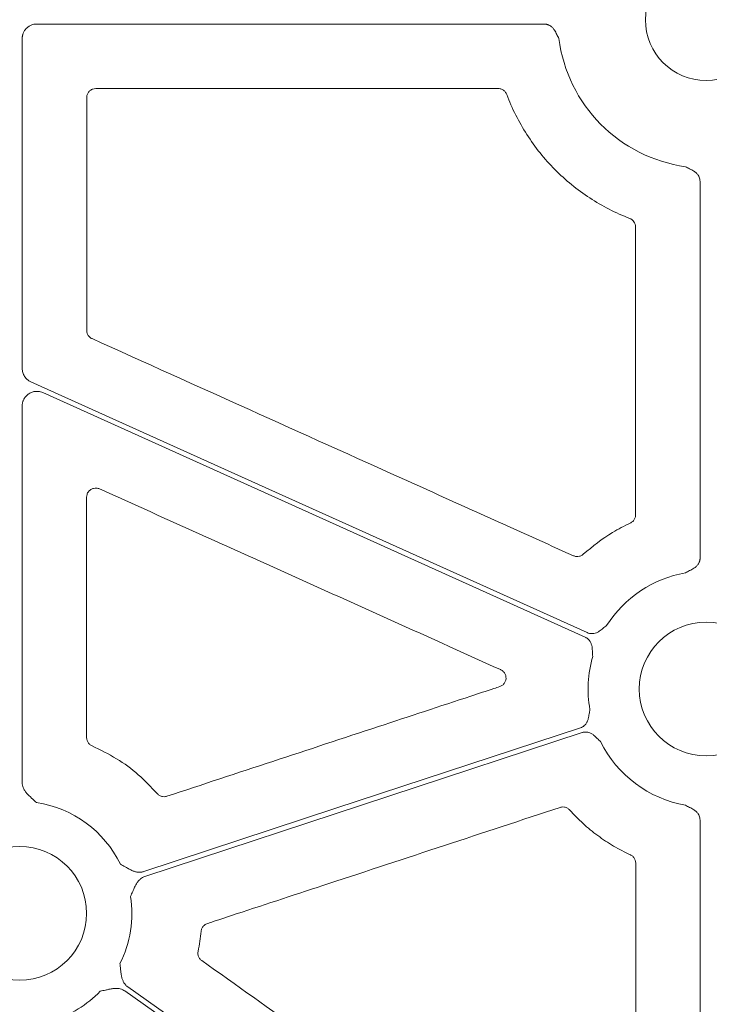
# Model space of a CAD drawing. Units: inches. Extents: x 10211 to 146293, y 1405 to 11083.
# Drawn here: x 14575 to 14632, y 4577 to 4658 of the extents above; entities that cross this region are included whole.
import ezdxf

# ---------------------------------------------------------------- set-up
doc = ezdxf.new("R2010")
doc.units = ezdxf.units.IN
doc.header["$MEASUREMENT"] = 0
doc.layers.get('0').update_dxf_attribs({"lineweight": 0})

msp = doc.modelspace()

# ---------------------------------------------------------------- linework, layer by layer
for p, q in [((14576.05791, 4657.71077), (14617.93055, 4657.71077)), ((14574.85261, 4629.27481), (14574.85261, 4656.50547)), ((14580.9281, 4652.38817), (14614.1346, 4652.38817)), ((14630.79359, 4644.71557), (14630.79359, 4613.62249)), ((14574.85261, 4595.06942), (14574.85261, 4626.17533)), ((14630.79359, 4591.98784), (14630.79359, 4552.35834))]:
    msp.add_line(p, q)
at = {"flags": 128}
for points in [[(14621.48734, 4607.46), (14595.76933, 4619.06103), (14575.56231, 4628.17614)], [(14576.55354, 4627.27403), (14601.62096, 4615.96647), (14621.31681, 4607.08195)], [(14620.92192, 4599.60382), (14600.74046, 4592.95528), (14584.88362, 4587.73144)], [(14584.97963, 4587.3264), (14605.17997, 4593.98116), (14621.05168, 4599.20992)], [(14583.32287, 4577.87317), (14606.32257, 4561.55778), (14624.39375, 4548.73852)], [(14624.63374, 4549.07679), (14601.63401, 4565.39221), (14583.56283, 4578.21144)]]:
    msp.add_lwpolyline(points, dxfattribs=at)
msp.add_circle((14574.64526, 4584.2831), 5.5231)
for centre, radius, start, end in [((14631.30222, 4658.06877), 5.021, 90, 270), ((14631.30222, 4658.06877), 5.021, 270, 90), ((14631.30222, 4658.06877), 12.25777, 187.2521219, 262.0375407), ((14631.30222, 4602.80517), 9.74727, 100.0322487, 147.481962), ((14631.30222, 4602.80517), 5.5231, 90, 270), ((14631.30222, 4602.80517), 5.5231, 270, 90), ((14631.30222, 4602.80517), 9.74727, 163.9591178, 189.9952899), ((14631.30222, 4602.80517), 9.74727, 206.4724458, 259.9677513), ((14574.64526, 4584.2831), 9.2517, 26.0676001, 81.3167991), ((14574.64526, 4584.2831), 9.2517, 333.3322643, 8.6992703), ((14574.64526, 4584.2831), 9.2517, 286.9691788, 315.9658624)]:
    msp.add_arc(centre, radius, start, end)
for points, knots in [([(14574.85263, 4656.50548), (14574.85336, 4656.53716), (14574.85482, 4656.6002), (14574.8662, 4656.69389), (14574.88433, 4656.78604), (14574.90987, 4656.87664), (14574.95881, 4657.00978), (14575.04812, 4657.17863), (14575.19979, 4657.36263), (14575.38385, 4657.51478), (14575.59405, 4657.62561), (14575.82148, 4657.6976), (14575.97897, 4657.70637), (14576.05791, 4657.71077)], [0, 0, 0, 0, 0.050246676, 0.099979305, 0.149500955, 0.199118561, 0.24913729, 0.374397769, 0.499937515, 0.625130129, 0.75060634, 0.874982622, 1, 1, 1, 1]), ([(14617.93055, 4657.71077), (14617.96084, 4657.70992), (14618.02099, 4657.70823), (14618.10999, 4657.69467), (14618.19679, 4657.67299), (14618.28137, 4657.64244), (14618.36368, 4657.60319), (14618.48211, 4657.53258), (14618.62906, 4657.40819), (14618.77087, 4657.22405), (14618.88075, 4657.03205), (14618.99677, 4656.7983), (14619.0851, 4656.63049), (14619.14251, 4656.5214)], [0, 0, 0, 0, 0.05034347, 0.09994371, 0.14928573, 0.19886214, 0.24915866, 0.30064062, 0.42779331, 0.56624651, 0.68477545, 0.79509744, 1, 1, 1, 1]), ([(14580.17537, 4651.63555), (14580.17903, 4651.69105), (14580.18824, 4651.83085), (14580.27832, 4652.04246), (14580.44852, 4652.23344), (14580.67413, 4652.36325), (14580.84344, 4652.37986), (14580.9281, 4652.38817)], [0, 0, 0, 0, 0.14124699, 0.35581176, 0.57045168, 0.78521548, 1, 1, 1, 1]), ([(14614.1346, 4652.38817), (14614.18492, 4652.38518), (14614.31962, 4652.37718), (14614.52667, 4652.29319), (14614.72712, 4652.12868), (14614.80207, 4651.97584), (14614.83954, 4651.89942)], [0, 0, 0, 0, 0.16577067, 0.44380832, 0.7218974, 1, 1, 1, 1]), ([(14614.83954, 4651.89942), (14615.27668, 4650.73194), (14615.83183, 4649.62582), (14616.83816, 4648.05693), (14617.20257, 4647.55023), (14617.97487, 4646.58751), (14618.38447, 4646.12885), (14619.24974, 4645.25612), (14619.70539, 4644.84203), (14620.66402, 4644.05966), (14621.16909, 4643.69021), (14622.72564, 4642.67351), (14623.8254, 4642.10928), (14624.98909, 4641.66203)], [0, 0, 0, 0, 0.25, 0.25, 0.375, 0.375, 0.5, 0.5, 0.625, 0.625, 0.75, 0.75, 1, 1, 1, 1]), ([(14580.17309, 4632.41995), (14580.17365, 4635.62253), (14580.17477, 4642.02772), (14580.17517, 4648.43294), (14580.17537, 4651.63555)], [0, 0, 0, 0, 0.499999364, 1, 1, 1, 1]), ([(14629.60422, 4645.92918), (14629.71324, 4645.87151), (14629.88081, 4645.78286), (14630.11411, 4645.66579), (14630.30637, 4645.55655), (14630.49061, 4645.41446), (14630.63477, 4645.24439), (14630.72846, 4645.06974), (14630.78371, 4644.89572), (14630.79028, 4644.77585), (14630.79359, 4644.71556)], [0, 0, 0, 0, 0.20498133, 0.31508159, 0.43385442, 0.57210556, 0.69953488, 0.80113204, 0.89998035, 1, 1, 1, 1]), ([(14624.98909, 4641.66203), (14625.13125, 4641.60739), (14625.25455, 4641.5095), (14625.42515, 4641.26074), (14625.47175, 4641.11185), (14625.47177, 4640.95955)], [0, 0, 0, 0, 0.5, 0.5, 1, 1, 1, 1]), ([(14580.61617, 4631.73377), (14580.58587, 4631.74895), (14580.48016, 4631.80194), (14580.32786, 4631.94126), (14580.19797, 4632.16586), (14580.18138, 4632.33525), (14580.17309, 4632.41995)], [0, 0, 0, 0, 0.11808267, 0.41199327, 0.70599611, 1, 1, 1, 1]), ([(14620.3401, 4613.81025), (14615.75703, 4615.87826), (14606.84491, 4619.89964), (14593.60361, 4625.87417), (14584.94532, 4629.78057), (14580.61617, 4631.73377)], [0, 0, 0, 0, 0.3461226, 0.67306099, 1, 1, 1, 1]), ([(14575.56231, 4628.17614), (14575.52783, 4628.19287), (14575.45909, 4628.22622), (14575.36258, 4628.28826), (14575.25677, 4628.3704), (14575.14714, 4628.47886), (14575.04265, 4628.61767), (14574.9586, 4628.77006), (14574.89826, 4628.93255), (14574.85977, 4629.10198), (14574.85501, 4629.21708), (14574.85263, 4629.27481)], [0, 0, 0, 0, 0.08317533, 0.16578188, 0.24856376, 0.37377083, 0.49935805, 0.62462776, 0.75028339, 0.87472855, 1, 1, 1, 1]), ([(14574.85263, 4626.17533), (14574.85345, 4626.20903), (14574.85509, 4626.27593), (14574.86773, 4626.37512), (14574.88788, 4626.47217), (14574.91623, 4626.56707), (14574.95262, 4626.6598), (14575.02612, 4626.80972), (14575.16294, 4627.00333), (14575.39687, 4627.1977), (14575.67038, 4627.33135), (14575.93594, 4627.38312), (14576.16948, 4627.38121), (14576.36741, 4627.34774), (14576.49114, 4627.29874), (14576.55354, 4627.27403)], [0, 0, 0, 0, 0.04210307, 0.08359086, 0.12474459, 0.16585232, 0.20720308, 0.24908087, 0.37438786, 0.4999153, 0.62531472, 0.75094533, 0.8340668, 0.91631302, 1, 1, 1, 1]), ([(14580.16977, 4618.64567), (14580.17671, 4618.72277), (14580.19126, 4618.88434), (14580.31011, 4619.10642), (14580.496, 4619.28366), (14580.73103, 4619.38761), (14580.98997, 4619.41326), (14581.15138, 4619.35874), (14581.23208, 4619.33149)], [0, 0, 0, 0, 0.15419586, 0.32312443, 0.49207927, 0.66126012, 0.83063036, 1, 1, 1, 1]), ([(14581.23208, 4619.33149), (14585.81567, 4617.26464), (14593.62464, 4613.74338), (14604.65908, 4608.76794), (14611.10995, 4605.85939), (14614.33539, 4604.40512)], [0, 0, 0, 0, 0.41539236, 0.70769577, 1, 1, 1, 1]), ([(14580.1625, 4598.79847), (14580.1639, 4602.10631), (14580.1667, 4608.72198), (14580.16875, 4615.33777), (14580.16977, 4618.64567)], [0, 0, 0, 0, 0.49999991, 1, 1, 1, 1]), ([(14625.47688, 4617.19029), (14625.4756, 4617.1576), (14625.47102, 4617.04065), (14625.40805, 4616.84542), (14625.25792, 4616.63389), (14625.11083, 4616.54837), (14625.03728, 4616.50561)], [0, 0, 0, 0, 0.11450143, 0.40961102, 0.70480865, 1, 1, 1, 1]), ([(14625.03728, 4616.50561), (14624.54049, 4616.26153), (14623.14138, 4615.57413), (14621.9348, 4614.58076), (14621.15664, 4613.94011)], [0, 0, 0, 0, 0.3550738, 1, 1, 1, 1]), ([(14621.15664, 4613.94011), (14621.12745, 4613.91583), (14621.0334, 4613.83761), (14620.83989, 4613.75459), (14620.58187, 4613.72846), (14620.42069, 4613.78299), (14620.3401, 4613.81025)], [0, 0, 0, 0, 0.130419428, 0.420209564, 0.710119309, 1, 1, 1, 1]), ([(14630.79359, 4613.62249), (14630.79274, 4613.5921), (14630.79104, 4613.53178), (14630.77743, 4613.44252), (14630.75565, 4613.35549), (14630.72497, 4613.2707), (14630.68555, 4613.18819), (14630.61473, 4613.06963), (14630.4899, 4612.92261), (14630.30541, 4612.78045), (14630.11286, 4612.67082), (14629.87977, 4612.55264), (14629.71285, 4612.46223), (14629.60422, 4612.4034)], [0, 0, 0, 0, 0.05039563, 0.1000415, 0.1494246, 0.19903965, 0.24937451, 0.30089664, 0.42786179, 0.56643298, 0.6850792, 0.79506912, 1, 1, 1, 1]), ([(14623.08311, 4608.04496), (14622.98562, 4607.96939), (14622.83578, 4607.85323), (14622.63308, 4607.68873), (14622.45442, 4607.55838), (14622.24913, 4607.44884), (14622.0348, 4607.38733), (14621.83705, 4607.37373), (14621.65567, 4607.39493), (14621.54368, 4607.43823), (14621.48735, 4607.46001)], [0, 0, 0, 0, 0.2049772, 0.31507089, 0.43383713, 0.57209414, 0.69951594, 0.80111905, 0.89997329, 1, 1, 1, 1]), ([(14621.31681, 4607.08195), (14621.34411, 4607.0687), (14621.39829, 4607.04241), (14621.4739, 4606.99341), (14621.54416, 4606.9379), (14621.60874, 4606.87521), (14621.66766, 4606.80552), (14621.7466, 4606.69238), (14621.82933, 4606.51844), (14621.88311, 4606.29205), (14621.90365, 4606.07169), (14621.9145, 4605.81087), (14621.92659, 4605.62166), (14621.93446, 4605.49856)], [0, 0, 0, 0, 0.05035983, 0.09997443, 0.14932941, 0.19891804, 0.24922667, 0.30072128, 0.42782325, 0.56631103, 0.68503671, 0.7950928, 1, 1, 1, 1]), ([(14614.33539, 4604.40512), (14614.34442, 4604.4009), (14614.42997, 4604.361), (14614.57705, 4604.2529), (14614.72313, 4604.04156), (14614.79113, 4603.79396), (14614.77342, 4603.53723), (14614.67077, 4603.30186), (14614.49685, 4603.1076), (14614.34066, 4603.03859), (14614.26257, 4603.00409)], [0, 0, 0, 0, 0.01662661, 0.15739154, 0.29755377, 0.43744063, 0.57746696, 0.71801671, 0.8590108, 1, 1, 1, 1]), ([(14614.26257, 4603.00409), (14614.10362, 4602.95171), (14613.30884, 4602.6898), (14609.97078, 4601.5896), (14600.97564, 4598.62511), (14592.61638, 4595.86996), (14586.80042, 4593.95306)], [0, 0, 0, 0, 0.017364239, 0.086821842, 0.364654278, 1, 1, 1, 1]), ([(14621.7029, 4601.11336), (14621.68211, 4600.99178), (14621.65015, 4600.8049), (14621.61189, 4600.54667), (14621.56829, 4600.32986), (14621.49099, 4600.11038), (14621.37457, 4599.92021), (14621.23799, 4599.77655), (14621.08997, 4599.6696), (14620.97816, 4599.62584), (14620.92192, 4599.60383)], [0, 0, 0, 0, 0.2049772, 0.31507089, 0.43383713, 0.57209414, 0.69951594, 0.80111905, 0.89997329, 1, 1, 1, 1]), ([(14621.05169, 4599.20991), (14621.08076, 4599.21859), (14621.13847, 4599.23582), (14621.22732, 4599.2508), (14621.31662, 4599.25736), (14621.40658, 4599.2548), (14621.49711, 4599.24324), (14621.63175, 4599.21318), (14621.81028, 4599.14088), (14622.0029, 4599.01034), (14622.16696, 4598.86179), (14622.3512, 4598.67686), (14622.48798, 4598.54557), (14622.57696, 4598.46015)], [0, 0, 0, 0, 0.05035983, 0.09997443, 0.14932941, 0.19891804, 0.24922667, 0.30072128, 0.42782325, 0.56631103, 0.68503671, 0.7950928, 1, 1, 1, 1]), ([(14580.61674, 4598.10718), (14580.58256, 4598.12383), (14580.47252, 4598.17744), (14580.3172, 4598.31976), (14580.1873, 4598.54434), (14580.17077, 4598.71376), (14580.1625, 4598.79847)], [0, 0, 0, 0, 0.130540113, 0.420234731, 0.71013472, 1, 1, 1, 1]), ([(14585.99725, 4594.17372), (14585.49002, 4594.70705), (14584.47018, 4595.77937), (14582.65394, 4597.11518), (14581.3009, 4597.77403), (14580.61674, 4598.10718)], [0, 0, 0, 0, 0.32847917, 0.66044807, 1, 1, 1, 1]), ([(14576.042, 4593.42876), (14575.93141, 4593.52878), (14575.75003, 4593.69281), (14575.52101, 4593.89757), (14575.33513, 4594.07079), (14575.17084, 4594.24916), (14575.02402, 4594.45579), (14574.92517, 4594.65986), (14574.864, 4594.86335), (14574.85639, 4595.00119), (14574.85263, 4595.06943)], [0, 0, 0, 0, 0.2138375, 0.35070945, 0.4405858, 0.57816942, 0.6978123, 0.802607, 0.90227377, 1, 1, 1, 1]), ([(14586.80042, 4593.95306), (14586.76148, 4593.94228), (14586.64121, 4593.90896), (14586.42819, 4593.91448), (14586.18283, 4593.99845), (14586.05911, 4594.1153), (14585.99725, 4594.17372)], [0, 0, 0, 0, 0.13759329, 0.42498789, 0.71249522, 1, 1, 1, 1]), ([(14629.60422, 4593.20693), (14629.71285, 4593.1481), (14629.87977, 4593.05769), (14630.11286, 4592.93951), (14630.30527, 4592.82997), (14630.48978, 4592.68782), (14630.63432, 4592.51763), (14630.72824, 4592.34278), (14630.78368, 4592.1684), (14630.79027, 4592.04827), (14630.79359, 4591.98784)], [0, 0, 0, 0, 0.20500111, 0.31502872, 0.43371559, 0.57205766, 0.69934124, 0.80099811, 0.89990663, 1, 1, 1, 1]), ([(14590.13527, 4583.44453), (14590.29423, 4583.49687), (14591.08909, 4583.75854), (14594.42747, 4584.85773), (14603.97166, 4588), (14612.87989, 4590.93311), (14619.2446, 4593.02875)], [0, 0, 0, 0, 0.01638271, 0.08191724, 0.34405315, 1, 1, 1, 1]), ([(14619.2446, 4593.02875), (14619.28113, 4593.03896), (14619.39896, 4593.07188), (14619.60953, 4593.06859), (14619.85583, 4592.98696), (14619.98071, 4592.87129), (14620.04316, 4592.81345)], [0, 0, 0, 0, 0.130231404, 0.420145142, 0.710063323, 1, 1, 1, 1]), ([(14620.04317, 4592.81345), (14620.3905, 4592.42215), (14620.75679, 4592.05053), (14621.52726, 4591.34659), (14621.93225, 4591.0138), (14622.77213, 4590.39312), (14623.20879, 4590.10402), (14624.10907, 4589.57357), (14624.57217, 4589.33241), (14625.0482, 4589.11525)], [0, 0, 0, 0, 0.25, 0.25, 0.5, 0.5, 0.75, 0.75, 1, 1, 1, 1]), ([(14584.88362, 4587.73143), (14584.851, 4587.72168), (14584.78572, 4587.70217), (14584.68449, 4587.6846), (14584.58119, 4587.6757), (14584.47557, 4587.67628), (14584.36773, 4587.68616), (14584.21349, 4587.71282), (14584.00589, 4587.77687), (14583.78511, 4587.87725), (14583.56261, 4587.99973), (14583.29699, 4588.15347), (14583.08512, 4588.27465), (14582.95584, 4588.34859)], [0, 0, 0, 0, 0.04881339, 0.09771306, 0.14712077, 0.19744551, 0.24907448, 0.30236645, 0.42183785, 0.55956483, 0.64973321, 0.7862669, 1, 1, 1, 1]), ([(14625.0482, 4589.11525), (14625.07744, 4589.10049), (14625.18199, 4589.04771), (14625.33351, 4588.90929), (14625.4636, 4588.68481), (14625.48029, 4588.51546), (14625.48864, 4588.43078)], [0, 0, 0, 0, 0.11458809, 0.409731718, 0.70484657, 1, 1, 1, 1]), ([(14625.48864, 4588.43078), (14625.4901, 4585.69265), (14625.49301, 4580.21636), (14625.49642, 4574.7402), (14625.49813, 4572.00211)], [0, 0, 0, 0, 0.49999893, 1, 1, 1, 1]), ([(14583.79052, 4585.68241), (14583.85133, 4585.81878), (14583.95119, 4586.0427), (14584.07465, 4586.32444), (14584.1814, 4586.55536), (14584.29953, 4586.76707), (14584.45003, 4586.97134), (14584.61306, 4587.12918), (14584.78732, 4587.25105), (14584.91595, 4587.30144), (14584.97962, 4587.32639)], [0, 0, 0, 0, 0.21391366, 0.35124644, 0.44067298, 0.5783161, 0.69789131, 0.80267808, 0.90231938, 1, 1, 1, 1]), ([(14589.36443, 4581.15481), (14589.41868, 4581.42743), (14589.52737, 4581.97353), (14589.59007, 4582.5268), (14589.62147, 4582.80387)], [0, 0, 0, 0, 0.49921569, 1, 1, 1, 1]), ([(14589.62147, 4582.80387), (14589.62648, 4582.83905), (14589.6434, 4582.9578), (14589.7289, 4583.14761), (14589.90161, 4583.34136), (14590.05738, 4583.41014), (14590.13527, 4583.44453)], [0, 0, 0, 0, 0.12304405, 0.41530628, 0.70765545, 1, 1, 1, 1]), ([(14589.66469, 4580.384), (14589.63473, 4580.40739), (14589.53826, 4580.48271), (14589.416, 4580.6543), (14589.33573, 4580.90104), (14589.35486, 4581.07023), (14589.36443, 4581.15481)], [0, 0, 0, 0, 0.130467832, 0.420181321, 0.710117673, 1, 1, 1, 1]), ([(14606.72922, 4568.27001), (14603.88519, 4570.28905), (14598.19711, 4574.32715), (14592.50883, 4578.36505), (14589.66469, 4580.384)], [0, 0, 0, 0, 0.499998836, 1, 1, 1, 1]), ([(14583.56282, 4578.21146), (14583.53559, 4578.23193), (14583.48109, 4578.27293), (14583.40679, 4578.34402), (14583.33825, 4578.42195), (14583.27596, 4578.50738), (14583.21983, 4578.60014), (14583.14968, 4578.74018), (14583.07791, 4578.94543), (14583.02752, 4579.18257), (14582.99372, 4579.43455), (14582.95925, 4579.73983), (14582.93039, 4579.98273), (14582.9128, 4580.1308)], [0, 0, 0, 0, 0.04880858, 0.09770644, 0.14711551, 0.19744485, 0.24908164, 0.3023846, 0.42177645, 0.55953904, 0.64929171, 0.78622315, 1, 1, 1, 1]), ([(14581.29654, 4577.85237), (14581.4421, 4577.8847), (14581.68083, 4577.93773), (14581.98034, 4578.00606), (14582.22918, 4578.05744), (14582.46972, 4578.08824), (14582.7232, 4578.08844), (14582.94683, 4578.05099), (14583.14819, 4577.98315), (14583.26502, 4577.9096), (14583.32286, 4577.87318)], [0, 0, 0, 0, 0.2138375, 0.35070945, 0.4405858, 0.57816942, 0.6978123, 0.802607, 0.90227377, 1, 1, 1, 1])]:
    msp.add_open_spline(points, degree=3, knots=knots)
msp.add_open_spline([(14625.47177, 4640.95955), (14625.47278, 4633.03641), (14625.47448, 4625.11331), (14625.47688, 4617.1903)], degree=3)

doc.saveas('drawing.dxf')
